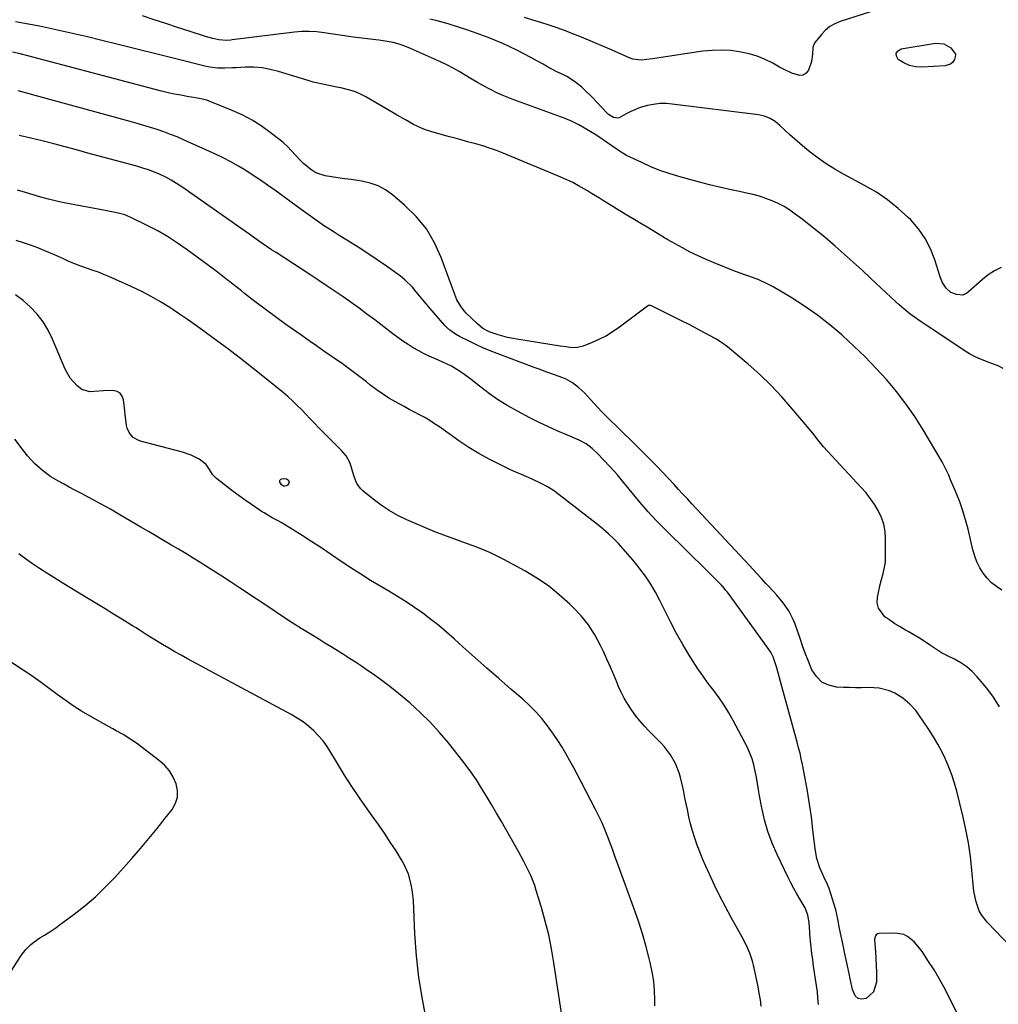
# Model space of a CAD drawing. Units: inches. Extents: x 1906047 to 1911380, y 469560 to 474936.
# Drawn here: x 1909489 to 1909937, y 470380 to 470831 of the extents above; entities that cross this region are included whole.
import ezdxf

# ---------------------------------------------------------------- set-up
doc = ezdxf.new("R2010")
doc.units = ezdxf.units.IN
doc.header["$MEASUREMENT"] = 0
doc.layers.add('7', color=7, linetype='Continuous')
doc.layers.add('8', color=7, linetype='Continuous')

msp = doc.modelspace()

# ---------------------------------------------------------------- linework, layer by layer
at = {"layer": '7', "color": 18}
for points in [[(1909895.75, 470840.13, 1936), (1909864.24, 470829.86, 1936), (1909861.8, 470828.82, 1936), (1909859.53, 470827.54, 1936), (1909857.51, 470825.88, 1936), (1909855.66, 470823.98, 1936), (1909852.7, 470820.38, 1936), (1909851.95, 470819.09, 1936), (1909851.67, 470818.01, 1936), (1909851.5, 470814.9, 1936), (1909851.01, 470811.49, 1936), (1909849.64, 470807.6, 1936), (1909848.57, 470806.25, 1936), (1909847.32, 470805.34, 1936), (1909845.79, 470805.11, 1936), (1909842.11, 470806.17, 1936), (1909838.32, 470808, 1936), (1909836.47, 470809, 1936), (1909833.32, 470810.79, 1936), (1909829.84, 470812.52, 1936), (1909826.28, 470814.01, 1936), (1909822.58, 470815.11, 1936), (1909818.13, 470816.06, 1936), (1909813.94, 470816.57, 1936), (1909809.75, 470816.81, 1936), (1909805.55, 470816.65, 1936), (1909801.35, 470816.22, 1936), (1909778.37, 470812.77, 1936), (1909775.77, 470812.44, 1936), (1909773.16, 470812.23, 1936), (1909769.35, 470812.68, 1936), (1909768.13, 470813.11, 1936), (1909758.73, 470817.18, 1936), (1909754.76, 470818.88, 1936), (1909750.78, 470820.56, 1936), (1909746.79, 470822.22, 1936), (1909742.8, 470823.85, 1936), (1909742.1, 470824.13, 1936), (1909738.43, 470825.56, 1936), (1909734.73, 470826.92, 1936), (1909731, 470828.18, 1936), (1909727.24, 470829.37, 1936), (1909723.46, 470830.51, 1936), (1909719.68, 470831.65, 1936)], [(1909938.86, 470670.94, 1932), (1909936.46, 470672.1, 1932), (1909934, 470673.13, 1932), (1909931.49, 470674.05, 1932), (1909931.17, 470674.16, 1932), (1909928.52, 470675.17, 1932), (1909925.94, 470676.31, 1932), (1909923.45, 470677.66, 1932), (1909921.04, 470679.14, 1932), (1909907.52, 470688.2, 1932), (1909906.2, 470689.08, 1932), (1909903.54, 470690.82, 1932), (1909900.89, 470692.56, 1932), (1909898.3, 470694.39, 1932), (1909896.16, 470696.01, 1932), (1909894.49, 470697.34, 1932), (1909891.25, 470700.1, 1932), (1909889.67, 470701.53, 1932), (1909878.28, 470712.23, 1932), (1909874.25, 470715.96, 1932), (1909870.19, 470719.66, 1932), (1909866.08, 470723.31, 1932), (1909861.95, 470726.93, 1932), (1909860.7, 470728.01, 1932), (1909857.14, 470731.03, 1932), (1909853.54, 470734.01, 1932), (1909849.89, 470736.92, 1932), (1909846.21, 470739.78, 1932), (1909843.68, 470741.71, 1932), (1909841.17, 470743.47, 1932), (1909838.58, 470745.09, 1932), (1909835.88, 470746.51, 1932), (1909833.09, 470747.78, 1932), (1909830.22, 470748.86, 1932), (1909827.31, 470749.83, 1932), (1909824.35, 470750.63, 1932), (1909821.36, 470751.32, 1932), (1909818.18, 470751.96, 1932), (1909813.58, 470752.93, 1932), (1909808.99, 470753.96, 1932), (1909804.43, 470755.08, 1932), (1909799.88, 470756.27, 1932), (1909790.3, 470758.87, 1932), (1909785.97, 470760.19, 1932), (1909781.69, 470761.66, 1932), (1909777.5, 470763.36, 1932), (1909773.37, 470765.23, 1932), (1909766.47, 470768.58, 1932), (1909764.03, 470770, 1932), (1909761.68, 470771.6, 1932), (1909753.25, 470777.33, 1932), (1909751.61, 470778.41, 1932), (1909748.26, 470780.47, 1932), (1909744.64, 470782.48, 1932), (1909741.49, 470784.02, 1932), (1909738.27, 470785.4, 1932), (1909735, 470786.68, 1932), (1909733.35, 470787.29, 1932), (1909716.46, 470793.34, 1932), (1909713.3, 470794.54, 1932), (1909710.18, 470795.83, 1932), (1909707.1, 470797.24, 1932), (1909704.07, 470798.74, 1932), (1909703.78, 470798.89, 1932), (1909700.94, 470800.41, 1932), (1909698.12, 470801.97, 1932), (1909695.35, 470803.61, 1932), (1909692.6, 470805.31, 1932), (1909689.84, 470806.97, 1932), (1909687.04, 470808.55, 1932), (1909684.17, 470810.01, 1932), (1909681.26, 470811.39, 1932), (1909667.59, 470817.51, 1932), (1909664.95, 470818.57, 1932), (1909662.26, 470819.49, 1932), (1909659.51, 470820.2, 1932), (1909654.94, 470821.04, 1932), (1909653, 470821.34, 1932), (1909649.1, 470821.84, 1932), (1909645.2, 470822.26, 1932), (1909641.3, 470822.74, 1932), (1909639.35, 470823.01, 1932), (1909628.06, 470824.67, 1932), (1909624.64, 470825.09, 1932), (1909621.2, 470825.34, 1932), (1909617.76, 470825.36, 1932), (1909614.34, 470825.07, 1932), (1909585.81, 470821.42, 1932), (1909585.3, 470821.36, 1932), (1909583.25, 470821.16, 1932), (1909579.85, 470821.5, 1932), (1909576.98, 470822.05, 1932), (1909574.17, 470822.84, 1932), (1909566.26, 470825.45, 1932), (1909560.91, 470827.2, 1932), (1909555.57, 470828.95, 1932), (1909550.21, 470830.69, 1932), (1909544.86, 470832.42, 1932)], [(1909937.88, 470717.2, 1934), (1909934.85, 470715.73, 1934), (1909932.03, 470713.89, 1934), (1909929.36, 470711.79, 1934), (1909923.01, 470706.12, 1934), (1909922.21, 470705.47, 1934), (1909920.41, 470704.59, 1934), (1909917.47, 470704.87, 1934), (1909914.8, 470705.83, 1934), (1909912.68, 470707.71, 1934), (1909910.95, 470710.45, 1934), (1909909.78, 470713.32, 1934), (1909907.48, 470720.78, 1934), (1909905.52, 470725.8, 1934), (1909903.11, 470730.55, 1934), (1909900.03, 470734.89, 1934), (1909896.5, 470738.97, 1934), (1909895.37, 470740.1, 1934), (1909890.76, 470744.3, 1934), (1909885.93, 470748.2, 1934), (1909880.78, 470751.66, 1934), (1909875.41, 470754.83, 1934), (1909865.66, 470760.01, 1934), (1909861.69, 470762.27, 1934), (1909857.82, 470764.67, 1934), (1909854.09, 470767.3, 1934), (1909850.46, 470770.07, 1934), (1909848.07, 470772.02, 1934), (1909845.73, 470773.96, 1934), (1909843.43, 470775.93, 1934), (1909841.18, 470777.97, 1934), (1909838.95, 470780.04, 1934), (1909836.57, 470782.32, 1934), (1909834.44, 470784.07, 1934), (1909832.09, 470785.51, 1934), (1909829.56, 470786.55, 1934), (1909826.88, 470787.13, 1934), (1909787.36, 470792.08, 1934), (1909784.48, 470792.28, 1934), (1909781.62, 470792.27, 1934), (1909778.77, 470791.94, 1934), (1909775.94, 470791.4, 1934), (1909772.58, 470790.46, 1934), (1909768.34, 470788.71, 1934), (1909766.3, 470787.62, 1934), (1909763.07, 470785.83, 1934), (1909762.28, 470785.65, 1934), (1909760.52, 470785.92, 1934), (1909758.1, 470787.35, 1934), (1909757.41, 470788, 1934), (1909750.5, 470795.35, 1934), (1909747.5, 470798.34, 1934), (1909745.91, 470799.75, 1934), (1909742.6, 470802.38, 1934), (1909739.04, 470804.63, 1934), (1909736.67, 470805.84, 1934), (1909734.52, 470806.9, 1934), (1909730.28, 470809.12, 1934), (1909728.19, 470810.29, 1934), (1909725.73, 470811.69, 1934), (1909722.59, 470813.43, 1934), (1909719.43, 470815.12, 1934), (1909716.22, 470816.72, 1934), (1909712.98, 470818.27, 1934), (1909709.71, 470819.74, 1934), (1909706.42, 470821.15, 1934), (1909703.09, 470822.49, 1934), (1909699.67, 470823.79, 1934), (1909696.29, 470825.01, 1934), (1909692.9, 470826.19, 1934), (1909689.5, 470827.31, 1934), (1909684.81, 470828.8, 1934), (1909682, 470829.6, 1934), (1909679.17, 470830.32, 1934), (1909676.32, 470830.92, 1934)], [(1909911.6, 470819.68, 1936), (1909914.9, 470817.82, 1936), (1909916.95, 470814.87, 1936), (1909916.92, 470813.66, 1936), (1909916.58, 470812.4, 1936), (1909915.75, 470811.29, 1936), (1909914.78, 470810.41, 1936), (1909912.23, 470809.58, 1936), (1909901.61, 470809, 1936), (1909898.69, 470809.17, 1936), (1909895.89, 470809.74, 1936), (1909893.29, 470810.92, 1936), (1909890.83, 470812.5, 1936), (1909890.06, 470814, 1936), (1909889.91, 470815.33, 1936), (1909890.7, 470816.41, 1936), (1909892.11, 470817.33, 1936), (1909907.81, 470819.92, 1936), (1909911.6, 470819.68, 1936)], [(1909937.08, 470515.98, 1928), (1909934.39, 470520.39, 1928), (1909931.29, 470524.59, 1928), (1909926.92, 470529.73, 1928), (1909924.63, 470532.11, 1928), (1909922.18, 470534.28, 1928), (1909919.47, 470536.13, 1928), (1909916.6, 470537.76, 1928), (1909913.71, 470539.17, 1928), (1909910.66, 470540.8, 1928), (1909909.18, 470541.7, 1928), (1909905.58, 470544.1, 1928), (1909903.05, 470545.77, 1928), (1909900.5, 470547.4, 1928), (1909897.91, 470548.96, 1928), (1909895.29, 470550.49, 1928), (1909894.12, 470551.15, 1928), (1909891.7, 470552.58, 1928), (1909889.3, 470554.07, 1928), (1909886.97, 470555.65, 1928), (1909884.67, 470557.27, 1928), (1909881.68, 470561.21, 1928), (1909881.22, 470563.57, 1928), (1909881.3, 470566.14, 1928), (1909882.43, 470571.46, 1928), (1909883.12, 470574.27, 1928), (1909883.96, 470577.05, 1928), (1909884.82, 470581.26, 1928), (1909884.9, 470582.7, 1928), (1909885.01, 470593.07, 1928), (1909884.79, 470596.37, 1928), (1909884.22, 470599.59, 1928), (1909883.16, 470602.68, 1928), (1909881.77, 470605.68, 1928), (1909880.01, 470608.55, 1928), (1909878.13, 470611.32, 1928), (1909876.06, 470613.96, 1928), (1909873.87, 470616.51, 1928), (1909856.63, 470635.15, 1928), (1909854.06, 470638.16, 1928), (1909851.63, 470641.3, 1928), (1909850.8, 470642.33, 1928), (1909849.96, 470643.36, 1928), (1909842.31, 470652.55, 1928), (1909837.56, 470657.95, 1928), (1909832.64, 470663.17, 1928), (1909827.44, 470668.13, 1928), (1909822.07, 470672.91, 1928), (1909812.61, 470680.87, 1928), (1909811.01, 470682.14, 1928), (1909807.58, 470684.37, 1928), (1909806.69, 470684.88, 1928), (1909802.47, 470687.17, 1928), (1909799.89, 470688.54, 1928), (1909797.31, 470689.9, 1928), (1909794.72, 470691.22, 1928), (1909792.12, 470692.54, 1928), (1909777.84, 470699.65, 1928), (1909777.36, 470699.81, 1928), (1909776.38, 470699.73, 1928), (1909776.15, 470699.62, 1928), (1909775.94, 470699.49, 1928), (1909763.23, 470689.89, 1928), (1909760.27, 470687.84, 1928), (1909757.22, 470685.95, 1928), (1909754.02, 470684.32, 1928), (1909750.73, 470682.86, 1928), (1909746.49, 470681.18, 1928), (1909743.96, 470680.52, 1928), (1909741.34, 470680.49, 1928), (1909738.68, 470680.82, 1928), (1909737.36, 470681.01, 1928), (1909736.03, 470681.21, 1928), (1909716.24, 470684.34, 1928), (1909711.9, 470685.18, 1928), (1909707.64, 470686.32, 1928), (1909703.47, 470687.73, 1928), (1909700.67, 470689.33, 1928), (1909698.19, 470691.37, 1928), (1909693.07, 470696.34, 1928), (1909692.21, 470697.25, 1928), (1909690.64, 470699.2, 1928), (1909688.74, 470702.45, 1928), (1909687.76, 470704.77, 1928), (1909681.59, 470721.76, 1928), (1909678.5, 470728.55, 1928), (1909674.77, 470734.9, 1928), (1909670.1, 470740.59, 1928), (1909664.79, 470745.83, 1928), (1909659.32, 470750.45, 1928), (1909656.11, 470752.72, 1928), (1909652.72, 470754.6, 1928), (1909649.07, 470755.87, 1928), (1909645.24, 470756.76, 1928), (1909643.28, 470757.04, 1928), (1909640.29, 470757.46, 1928), (1909637.3, 470757.89, 1928), (1909634.31, 470758.32, 1928), (1909631.33, 470758.76, 1928), (1909628.4, 470759.19, 1928), (1909624.14, 470760.63, 1928), (1909621.85, 470762.12, 1928), (1909618.52, 470764.8, 1928), (1909617, 470766.3, 1928), (1909614.85, 470768.7, 1928), (1909613.05, 470770.69, 1928), (1909611.18, 470772.6, 1928), (1909609.19, 470774.39, 1928), (1909607.13, 470776.11, 1928), (1909603.34, 470779.07, 1928), (1909599.23, 470782.02, 1928), (1909594.97, 470784.73, 1928), (1909590.5, 470787.08, 1928), (1909585.89, 470789.18, 1928), (1909575.39, 470793.44, 1928), (1909574.27, 470793.85, 1928), (1909570.79, 470794.69, 1928), (1909567.23, 470795.24, 1928), (1909566.05, 470795.44, 1928), (1909562.45, 470796.07, 1928), (1909559.48, 470796.63, 1928), (1909556.52, 470797.24, 1928), (1909553.58, 470797.92, 1928), (1909550.65, 470798.66, 1928), (1909492.31, 470814.22, 1928), (1909488.86, 470815.07, 1928), (1909485.38, 470815.82, 1928)], [(1909942.51, 470405.92, 1926), (1909931.48, 470417.33, 1926), (1909928.86, 470420.7, 1926), (1909927.87, 470422.59, 1926), (1909926.41, 470426.64, 1926), (1909925.5, 470430.86, 1926), (1909925.23, 470433.01, 1926), (1909924.5, 470441.23, 1926), (1909923.81, 470447.48, 1926), (1909922.92, 470453.7, 1926), (1909921.74, 470459.87, 1926), (1909920.38, 470466.01, 1926), (1909917.6, 470477.3, 1926), (1909916.57, 470481.06, 1926), (1909915.39, 470484.78, 1926), (1909914.01, 470488.42, 1926), (1909912.49, 470492.02, 1926), (1909910.79, 470495.53, 1926), (1909908.96, 470498.97, 1926), (1909906.96, 470502.32, 1926), (1909904.85, 470505.6, 1926), (1909900.25, 470512.37, 1926), (1909898.98, 470514.09, 1926), (1909896.14, 470517.26, 1926), (1909892.88, 470520.01, 1926), (1909889.25, 470522.18, 1926), (1909886.73, 470523.26, 1926), (1909882.06, 470524.53, 1926), (1909877.24, 470524.85, 1926), (1909873.96, 470524.77, 1926), (1909871.23, 470524.75, 1926), (1909868.5, 470524.8, 1926), (1909865.77, 470524.89, 1926), (1909862.57, 470525.03, 1926), (1909858.95, 470525.86, 1926), (1909855.78, 470527.34, 1926), (1909853.3, 470529.81, 1926), (1909851.28, 470532.94, 1926), (1909849.55, 470537.18, 1926), (1909848.25, 470540.52, 1926), (1909847.02, 470543.88, 1926), (1909845.83, 470547.25, 1926), (1909843.57, 470553.84, 1926), (1909842.75, 470555.94, 1926), (1909840.7, 470559.93, 1926), (1909838.13, 470563.64, 1926), (1909835.25, 470567.12, 1926), (1909833.72, 470568.79, 1926), (1909831.22, 470571.4, 1926), (1909830.13, 470572.54, 1926), (1909827.98, 470574.85, 1926), (1909825.84, 470577.17, 1926), (1909822.64, 470580.65, 1926), (1909796.32, 470609, 1926), (1909794.28, 470611.19, 1926), (1909792.25, 470613.38, 1926), (1909790.21, 470615.56, 1926), (1909788.17, 470617.75, 1926), (1909785.42, 470620.7, 1926), (1909782.77, 470623.55, 1926), (1909780.12, 470626.39, 1926), (1909778.77, 470627.8, 1926), (1909776.03, 470630.57, 1926), (1909774.39, 470632.19, 1926), (1909771.44, 470635.09, 1926), (1909769.96, 470636.54, 1926), (1909757.06, 470649.19, 1926), (1909755.13, 470651.12, 1926), (1909753.24, 470653.08, 1926), (1909751.39, 470655.07, 1926), (1909748.37, 470658.46, 1926), (1909747.13, 470659.79, 1926), (1909744.49, 470662.27, 1926), (1909741.62, 470664.46, 1926), (1909738.47, 470666.18, 1926), (1909736.79, 470666.86, 1926), (1909732.19, 470668.48, 1926), (1909729.52, 470669.44, 1926), (1909726.85, 470670.42, 1926), (1909724.19, 470671.4, 1926), (1909707.19, 470677.79, 1926), (1909703.92, 470679.07, 1926), (1909700.68, 470680.43, 1926), (1909697.5, 470681.9, 1926), (1909694.34, 470683.43, 1926), (1909689.93, 470685.66, 1926), (1909688.11, 470686.68, 1926), (1909685.56, 470688.48, 1926), (1909684.02, 470689.88, 1926), (1909683.31, 470690.65, 1926), (1909676.4, 470698.53, 1926), (1909674.77, 470700.43, 1926), (1909673.16, 470702.35, 1926), (1909671.58, 470704.3, 1926), (1909670.03, 470706.27, 1926), (1909668.42, 470708.18, 1926), (1909664.85, 470711.62, 1926), (1909662.89, 470713.17, 1926), (1909656.46, 470717.79, 1926), (1909652.21, 470720.77, 1926), (1909647.93, 470723.69, 1926), (1909643.57, 470726.51, 1926), (1909639.18, 470729.26, 1926), (1909634.81, 470731.94, 1926), (1909632.58, 470733.33, 1926), (1909630.37, 470734.75, 1926), (1909628.17, 470736.2, 1926), (1909626, 470737.67, 1926), (1909623.84, 470739.18, 1926), (1909621.69, 470740.69, 1926), (1909619.56, 470742.22, 1926), (1909617.43, 470743.77, 1926), (1909605.36, 470752.61, 1926), (1909602.12, 470754.93, 1926), (1909598.85, 470757.21, 1926), (1909595.53, 470759.41, 1926), (1909592.19, 470761.57, 1926), (1909588.78, 470763.62, 1926), (1909585.32, 470765.57, 1926), (1909581.78, 470767.38, 1926), (1909578.19, 470769.1, 1926), (1909563.61, 470775.71, 1926), (1909560.65, 470776.99, 1926), (1909557.67, 470778.2, 1926), (1909554.65, 470779.32, 1926), (1909551.6, 470780.37, 1926), (1909548.53, 470781.35, 1926), (1909545.45, 470782.3, 1926), (1909542.36, 470783.2, 1926), (1909539.25, 470784.08, 1926), (1909487.97, 470798.12, 1926)], [(1909922.92, 470364.96, 1924), (1909913.94, 470383.34, 1924), (1909911.82, 470387.47, 1924), (1909909.59, 470391.54, 1924), (1909907.2, 470395.52, 1924), (1909904.7, 470399.43, 1924), (1909901.74, 470403.88, 1924), (1909900.58, 470405.48, 1924), (1909898.02, 470408.43, 1924), (1909895.05, 470410.88, 1924), (1909893.4, 470411.71, 1924), (1909889.72, 470412.32, 1924), (1909881.93, 470412.12, 1924), (1909881.45, 470412.02, 1924), (1909880.68, 470411.53, 1924), (1909880.39, 470411.14, 1924), (1909880, 470409.64, 1924), (1909879.99, 470409.12, 1924), (1909880.36, 470403.88, 1924), (1909880.56, 470400.72, 1924), (1909880.7, 470397.57, 1924), (1909880.79, 470394.41, 1924), (1909880.83, 470389.85, 1924), (1909879.53, 470385.4, 1924), (1909876.05, 470382.36, 1924), (1909874.07, 470382.1, 1924), (1909872.38, 470382.41, 1924), (1909871.12, 470383.57, 1924), (1909869.86, 470386.59, 1924), (1909868.81, 470391.47, 1924), (1909868.29, 470393.91, 1924), (1909867.27, 470398.8, 1924), (1909866.25, 470403.69, 1924), (1909865.73, 470406.13, 1924), (1909863.95, 470414.48, 1924), (1909863.2, 470418.79, 1924), (1909862.25, 470423.04, 1924), (1909859.11, 470432.83, 1924), (1909858.43, 470434.66, 1924), (1909856.69, 470438.15, 1924), (1909854.91, 470442.28, 1924), (1909853.49, 470446.51, 1924), (1909852.69, 470450.89, 1924), (1909851.73, 470459.73, 1924), (1909851.02, 470465.61, 1924), (1909850.21, 470471.46, 1924), (1909849.25, 470477.3, 1924), (1909848.19, 470483.12, 1924), (1909846.94, 470489.56, 1924), (1909846.41, 470492.14, 1924), (1909845.83, 470494.71, 1924), (1909845.2, 470497.27, 1924), (1909844.52, 470499.82, 1924), (1909842.37, 470507.55, 1924), (1909841.15, 470511.99, 1924), (1909839.93, 470516.44, 1924), (1909838.72, 470520.89, 1924), (1909837.53, 470525.34, 1924), (1909835.87, 470531.57, 1924), (1909835.11, 470534.24, 1924), (1909833.57, 470538.82, 1924), (1909832.6, 470540.76, 1924), (1909830.99, 470543.18, 1924), (1909812.56, 470568.48, 1924), (1909811.94, 470569.31, 1924), (1909810.61, 470570.91, 1924), (1909810.25, 470571.29, 1924), (1909809.89, 470571.66, 1924), (1909805.27, 470576.29, 1924), (1909802.58, 470578.97, 1924), (1909799.9, 470581.64, 1924), (1909797.2, 470584.31, 1924), (1909794.51, 470586.98, 1924), (1909784.16, 470597.17, 1924), (1909780.2, 470601.21, 1924), (1909776.34, 470605.33, 1924), (1909772.62, 470609.59, 1924), (1909769, 470613.93, 1924), (1909762.77, 470621.68, 1924), (1909762.33, 470622.21, 1924), (1909759.1, 470625.81, 1924), (1909755.7, 470629.34, 1924), (1909753.22, 470631.85, 1924), (1909750.66, 470634.29, 1924), (1909747.89, 470636.43, 1924), (1909744.8, 470638.06, 1924), (1909739.33, 470640.36, 1924), (1909734.99, 470642.25, 1924), (1909730.68, 470644.2, 1924), (1909726.42, 470646.26, 1924), (1909722.19, 470648.39, 1924), (1909716.43, 470651.37, 1924), (1909712.05, 470653.81, 1924), (1909707.79, 470656.42, 1924), (1909703.69, 470659.3, 1924), (1909699.71, 470662.35, 1924), (1909695.31, 470665.95, 1924), (1909691.83, 470668.57, 1924), (1909690.01, 470669.78, 1924), (1909686.26, 470671.99, 1924), (1909682.35, 470673.92, 1924), (1909678.94, 470675.34, 1924), (1909676.33, 470676.46, 1924), (1909673.77, 470677.67, 1924), (1909671.27, 470679.01, 1924), (1909668.81, 470680.44, 1924), (1909666.41, 470681.96, 1924), (1909664.04, 470683.53, 1924), (1909661.72, 470685.18, 1924), (1909659.44, 470686.87, 1924), (1909651.14, 470693.2, 1924), (1909647.57, 470695.88, 1924), (1909643.98, 470698.53, 1924), (1909640.35, 470701.13, 1924), (1909636.7, 470703.7, 1924), (1909633.02, 470706.22, 1924), (1909629.33, 470708.73, 1924), (1909625.61, 470711.2, 1924), (1909621.88, 470713.66, 1924), (1909605.95, 470724.04, 1924), (1909603.92, 470725.37, 1924), (1909599.9, 470728.09, 1924), (1909597.9, 470729.46, 1924), (1909593.92, 470732.25, 1924), (1909589.95, 470735.04, 1924), (1909562.85, 470754.12, 1924), (1909560.47, 470755.69, 1924), (1909558.03, 470757.17, 1924), (1909555.51, 470758.51, 1924), (1909552.94, 470759.75, 1924), (1909550.3, 470760.85, 1924), (1909547.63, 470761.87, 1924), (1909544.92, 470762.77, 1924), (1909542.18, 470763.58, 1924), (1909519.83, 470769.63, 1924), (1909514.61, 470771.03, 1924), (1909509.39, 470772.43, 1924), (1909504.17, 470773.8, 1924), (1909498.94, 470775.17, 1924), (1909498.91, 470775.17, 1924), (1909493.68, 470776.47, 1924), (1909488.44, 470777.7, 1924)], [(1909854.25, 470379.61, 1922), (1909854.05, 470382.56, 1922), (1909853.78, 470385.49, 1922), (1909853.41, 470388.42, 1922), (1909852.96, 470391.33, 1922), (1909852.48, 470394.25, 1922), (1909852.04, 470397.17, 1922), (1909851.66, 470400.09, 1922), (1909851.31, 470403.03, 1922), (1909850.38, 470411.61, 1922), (1909850.27, 470412.74, 1922), (1909850.03, 470417.26, 1922), (1909849.45, 470420.59, 1922), (1909848.16, 470423.89, 1922), (1909845.84, 470427.82, 1922), (1909844.4, 470430.29, 1922), (1909843, 470432.79, 1922), (1909841.67, 470435.33, 1922), (1909840.39, 470437.89, 1922), (1909835.32, 470448.4, 1922), (1909833.08, 470453.57, 1922), (1909831.13, 470458.84, 1922), (1909829.6, 470464.24, 1922), (1909828.36, 470469.73, 1922), (1909827.35, 470475.18, 1922), (1909826.84, 470478.02, 1922), (1909826.33, 470480.87, 1922), (1909825.84, 470483.72, 1922), (1909825.35, 470486.58, 1922), (1909824.75, 470489.39, 1922), (1909823.97, 470492.14, 1922), (1909822.93, 470494.81, 1922), (1909821.73, 470497.42, 1922), (1909815.3, 470509.73, 1922), (1909813.3, 470513.31, 1922), (1909811.17, 470516.79, 1922), (1909808.83, 470520.15, 1922), (1909806.36, 470523.42, 1922), (1909803.85, 470526.67, 1922), (1909801.43, 470529.97, 1922), (1909799.12, 470533.36, 1922), (1909796.89, 470536.8, 1922), (1909795.15, 470539.61, 1922), (1909792.19, 470544.54, 1922), (1909789.33, 470549.54, 1922), (1909786.63, 470554.61, 1922), (1909784.04, 470559.75, 1922), (1909781.66, 470564.64, 1922), (1909779.65, 470568.47, 1922), (1909777.48, 470572.19, 1922), (1909775.07, 470575.78, 1922), (1909772.51, 470579.26, 1922), (1909771.14, 470581, 1922), (1909769.11, 470583.51, 1922), (1909767.04, 470585.98, 1922), (1909764.9, 470588.4, 1922), (1909762.71, 470590.77, 1922), (1909760.44, 470593.07, 1922), (1909758.11, 470595.29, 1922), (1909755.67, 470597.4, 1922), (1909753.17, 470599.43, 1922), (1909735.57, 470613.11, 1922), (1909732.91, 470615.02, 1922), (1909730.16, 470616.78, 1922), (1909727.28, 470618.33, 1922), (1909723.24, 470620.19, 1922), (1909720.75, 470621.26, 1922), (1909718.28, 470622.35, 1922), (1909715.81, 470623.46, 1922), (1909713.35, 470624.6, 1922), (1909708.39, 470626.92, 1922), (1909703.53, 470629.35, 1922), (1909698.77, 470631.96, 1922), (1909694.16, 470634.82, 1922), (1909689.65, 470637.85, 1922), (1909680.78, 470644.17, 1922), (1909678.57, 470645.68, 1922), (1909676.32, 470647.12, 1922), (1909674.02, 470648.46, 1922), (1909671.67, 470649.74, 1922), (1909669.31, 470650.99, 1922), (1909666.94, 470652.24, 1922), (1909664.59, 470653.51, 1922), (1909660.7, 470655.64, 1922), (1909657.64, 470657.42, 1922), (1909654.64, 470659.31, 1922), (1909651.74, 470661.35, 1922), (1909648.92, 470663.5, 1922), (1909647.33, 470664.77, 1922), (1909643.73, 470667.58, 1922), (1909640.09, 470670.34, 1922), (1909636.39, 470673.02, 1922), (1909632.65, 470675.65, 1922), (1909631.24, 470676.62, 1922), (1909627.86, 470678.96, 1922), (1909624.49, 470681.3, 1922), (1909621.12, 470683.65, 1922), (1909617.75, 470686.01, 1922), (1909610.48, 470691.12, 1922), (1909605.68, 470694.58, 1922), (1909600.92, 470698.09, 1922), (1909596.23, 470701.69, 1922), (1909591.58, 470705.36, 1922), (1909590.08, 470706.57, 1922), (1909586.2, 470709.65, 1922), (1909582.29, 470712.69, 1922), (1909578.35, 470715.69, 1922), (1909574.38, 470718.65, 1922), (1909565.35, 470725.28, 1922), (1909560.85, 470728.41, 1922), (1909556.24, 470731.37, 1922), (1909551.49, 470734.09, 1922), (1909546.63, 470736.64, 1922), (1909539.51, 470740.14, 1922), (1909536.7, 470741.31, 1922), (1909533.77, 470742.13, 1922), (1909530.78, 470742.76, 1922), (1909529.28, 470743.06, 1922), (1909527.78, 470743.35, 1922), (1909509.04, 470746.9, 1922), (1909505.43, 470747.64, 1922), (1909501.83, 470748.47, 1922), (1909498.27, 470749.41, 1922), (1909494.73, 470750.44, 1922), (1909491.2, 470751.53, 1922), (1909487.68, 470752.64, 1922)], [(1909779.42, 470378.98, 1918), (1909779.4, 470381.78, 1918), (1909779.23, 470386.11, 1918), (1909778.84, 470390.41, 1918), (1909778.15, 470394.68, 1918), (1909777.26, 470398.92, 1918), (1909776.67, 470401.29, 1918), (1909775.24, 470406.67, 1918), (1909773.7, 470412.02, 1918), (1909772, 470417.31, 1918), (1909770.18, 470422.58, 1918), (1909762.41, 470444, 1918), (1909761.26, 470447.17, 1918), (1909760.1, 470450.35, 1918), (1909758.93, 470453.52, 1918), (1909757.76, 470456.69, 1918), (1909756.52, 470459.83, 1918), (1909755.21, 470462.94, 1918), (1909753.78, 470465.99, 1918), (1909752.28, 470469.01, 1918), (1909745.68, 470481.62, 1918), (1909743.98, 470484.83, 1918), (1909742.27, 470488.02, 1918), (1909740.52, 470491.2, 1918), (1909738.76, 470494.36, 1918), (1909736.92, 470497.48, 1918), (1909735, 470500.55, 1918), (1909732.97, 470503.54, 1918), (1909730.21, 470507.36, 1918), (1909727.62, 470510.61, 1918), (1909724.89, 470513.73, 1918), (1909721.97, 470516.66, 1918), (1909718.9, 470519.47, 1918), (1909713.47, 470524.12, 1918), (1909707.92, 470528.92, 1918), (1909702.41, 470533.74, 1918), (1909696.94, 470538.61, 1918), (1909691.49, 470543.52, 1918), (1909687.51, 470547.14, 1918), (1909684.03, 470550.2, 1918), (1909680.49, 470553.18, 1918), (1909676.86, 470556.05, 1918), (1909673.16, 470558.84, 1918), (1909669.37, 470561.51, 1918), (1909665.54, 470564.1, 1918), (1909661.62, 470566.56, 1918), (1909657.65, 470568.94, 1918), (1909653.89, 470571.11, 1918), (1909649.28, 470573.86, 1918), (1909644.71, 470576.68, 1918), (1909640.22, 470579.61, 1918), (1909635.77, 470582.61, 1918), (1909631.34, 470585.65, 1918), (1909626.89, 470588.64, 1918), (1909622.39, 470591.57, 1918), (1909617.87, 470594.46, 1918), (1909609.04, 470600.02, 1918), (1909608.38, 470600.42, 1918), (1909607.01, 470601.18, 1918), (1909604.22, 470602.6, 1918), (1909600.46, 470604.84, 1918), (1909599.38, 470605.53, 1918), (1909598.3, 470606.24, 1918), (1909594.73, 470608.65, 1918), (1909591.9, 470610.6, 1918), (1909589.1, 470612.59, 1918), (1909586.34, 470614.65, 1918), (1909583.61, 470616.74, 1918), (1909578.69, 470620.59, 1918), (1909576.82, 470622.47, 1918), (1909575.44, 470624.73, 1918), (1909574.03, 470626.94, 1918), (1909570.79, 470629.4, 1918), (1909567.12, 470631.3, 1918), (1909563.21, 470632.64, 1918), (1909543.99, 470637.62, 1918), (1909542.78, 470638.06, 1918), (1909540.62, 470639.36, 1918), (1909538.9, 470641.27, 1918), (1909537.83, 470643.56, 1918), (1909537.54, 470644.81, 1918), (1909537.03, 470648.66, 1918), (1909536.53, 470652.97, 1918), (1909536.18, 470656.58, 1918), (1909535.57, 470658.31, 1918), (1909534.62, 470659.67, 1918), (1909533.17, 470660.47, 1918), (1909531.23, 470660.89, 1918), (1909527, 470660.7, 1918), (1909524.89, 470660.51, 1918), (1909520.77, 470660.27, 1918), (1909517.09, 470661.41, 1918), (1909514.95, 470662.97, 1918), (1909511.76, 470666.54, 1918), (1909509.41, 470670.72, 1918), (1909503.57, 470684.45, 1918), (1909501.58, 470688.45, 1918), (1909499.3, 470692.26, 1918), (1909496.59, 470695.77, 1918), (1909493.59, 470699.08, 1918), (1909490.22, 470702.03, 1918), (1909486.67, 470704.68, 1918)], [(1909736.84, 470374.81, 1916), (1909733.18, 470398.78, 1916), (1909732.06, 470405.18, 1916), (1909730.77, 470411.54, 1916), (1909729.21, 470417.84, 1916), (1909727.47, 470424.1, 1916), (1909725.11, 470431.94, 1916), (1909724.36, 470434.23, 1916), (1909722.61, 470438.71, 1916), (1909720.53, 470443.06, 1916), (1909719.42, 470445.2, 1916), (1909717.1, 470449.44, 1916), (1909709.1, 470463.5, 1916), (1909706.88, 470467.35, 1916), (1909704.64, 470471.19, 1916), (1909702.36, 470475.01, 1916), (1909700.05, 470478.81, 1916), (1909697.66, 470482.55, 1916), (1909695.18, 470486.23, 1916), (1909692.55, 470489.81, 1916), (1909689.83, 470493.32, 1916), (1909684.91, 470499.45, 1916), (1909680.8, 470504.28, 1916), (1909676.52, 470508.95, 1916), (1909671.99, 470513.38, 1916), (1909667.3, 470517.65, 1916), (1909664.68, 470519.9, 1916), (1909661.12, 470522.86, 1916), (1909657.5, 470525.75, 1916), (1909653.8, 470528.51, 1916), (1909650.03, 470531.2, 1916), (1909647.85, 470532.71, 1916), (1909645.12, 470534.57, 1916), (1909642.37, 470536.4, 1916), (1909639.59, 470538.2, 1916), (1909636.8, 470539.97, 1916), (1909633.99, 470541.72, 1916), (1909631.18, 470543.46, 1916), (1909628.36, 470545.2, 1916), (1909625.55, 470546.93, 1916), (1909622.04, 470549.08, 1916), (1909617.48, 470551.91, 1916), (1909612.95, 470554.78, 1916), (1909608.45, 470557.69, 1916), (1909603.97, 470560.65, 1916), (1909589.2, 470570.51, 1916), (1909585.16, 470573.18, 1916), (1909581.11, 470575.83, 1916), (1909577.03, 470578.45, 1916), (1909572.94, 470581.05, 1916), (1909571.49, 470581.96, 1916), (1909568.1, 470584.07, 1916), (1909564.71, 470586.15, 1916), (1909561.29, 470588.19, 1916), (1909557.86, 470590.21, 1916), (1909554.42, 470592.22, 1916), (1909550.99, 470594.24, 1916), (1909547.55, 470596.26, 1916), (1909544.13, 470598.29, 1916), (1909534.52, 470603.99, 1916), (1909530.25, 470606.49, 1916), (1909525.92, 470608.88, 1916), (1909516.57, 470613.8, 1916), (1909513.92, 470615.21, 1916), (1909511.27, 470616.64, 1916), (1909508.64, 470618.09, 1916), (1909506.02, 470619.56, 1916), (1909502.94, 470621.39, 1916), (1909499.01, 470624.2, 1916), (1909495.4, 470627.42, 1916), (1909492.16, 470630.99, 1916), (1909490.67, 470632.9, 1916), (1909486.46, 470638.64, 1916)], [(1909674.86, 470372.14, 1914), (1909672.95, 470382.03, 1914), (1909671.38, 470391.97, 1914), (1909670.3, 470401.98, 1914), (1909669.56, 470412.02, 1914), (1909668.83, 470427.25, 1914), (1909668.34, 470432.15, 1914), (1909667.88, 470434.57, 1914), (1909666.59, 470439.32, 1914), (1909664.64, 470443.8, 1914), (1909663.43, 470445.94, 1914), (1909660.88, 470449.98, 1914), (1909658.25, 470454.07, 1914), (1909655.57, 470458.12, 1914), (1909652.81, 470462.12, 1914), (1909650, 470466.09, 1914), (1909647.7, 470469.29, 1914), (1909644.15, 470474.35, 1914), (1909640.69, 470479.48, 1914), (1909637.37, 470484.69, 1914), (1909634.15, 470489.97, 1914), (1909631.09, 470495.12, 1914), (1909629.36, 470497.79, 1914), (1909627.49, 470500.35, 1914), (1909625.42, 470502.74, 1914), (1909623.21, 470505.03, 1914), (1909620.82, 470507.13, 1914), (1909618.33, 470509.1, 1914), (1909615.69, 470510.86, 1914), (1909612.95, 470512.48, 1914), (1909565.46, 470538.04, 1914), (1909562.57, 470539.63, 1914), (1909559.69, 470541.24, 1914), (1909556.84, 470542.9, 1914), (1909554, 470544.58, 1914), (1909549.72, 470547.17, 1914), (1909547, 470548.86, 1914), (1909544.29, 470550.58, 1914), (1909541.58, 470552.29, 1914), (1909540.21, 470553.13, 1914), (1909535.34, 470556.14, 1914), (1909531.53, 470558.47, 1914), (1909527.73, 470560.81, 1914), (1909523.92, 470563.14, 1914), (1909520.11, 470565.47, 1914), (1909510.87, 470571.1, 1914), (1909507.56, 470573.14, 1914), (1909504.26, 470575.19, 1914), (1909500.97, 470577.26, 1914), (1909497.69, 470579.36, 1914), (1909494.46, 470581.52, 1914), (1909491.3, 470583.76, 1914), (1909488.22, 470586.12, 1914)], [(1909479.85, 470387.22, 1912), (1909489.36, 470402.15, 1912), (1909491.37, 470404.84, 1912), (1909493.76, 470407.21, 1912), (1909495.08, 470408.27, 1912), (1909497.83, 470410.21, 1912), (1909499.9, 470411.46, 1912), (1909503.4, 470413.61, 1912), (1909505.09, 470414.76, 1912), (1909506.76, 470415.96, 1912), (1909513.57, 470421.02, 1912), (1909518.5, 470424.92, 1912), (1909523.26, 470429, 1912), (1909527.76, 470433.36, 1912), (1909532.1, 470437.9, 1912), (1909539.91, 470446.59, 1912), (1909543.86, 470451.08, 1912), (1909547.73, 470455.63, 1912), (1909551.51, 470460.26, 1912), (1909555.22, 470464.95, 1912), (1909558.39, 470469.04, 1912), (1909559.91, 470471.81, 1912), (1909560.83, 470474.68, 1912), (1909560.85, 470477.69, 1912), (1909560.27, 470480.8, 1912), (1909558.89, 470483.82, 1912), (1909557.2, 470486.61, 1912), (1909555.06, 470489.06, 1912), (1909552.6, 470491.3, 1912), (1909542.04, 470499.32, 1912), (1909539.09, 470501.4, 1912), (1909535.99, 470503.28, 1912), (1909532.82, 470505.05, 1912), (1909531.24, 470505.93, 1912), (1909529.65, 470506.82, 1912), (1909520.86, 470511.74, 1912), (1909516.96, 470514.04, 1912), (1909513.13, 470516.45, 1912), (1909509.41, 470519.02, 1912), (1909505.77, 470521.7, 1912), (1909502.15, 470524.43, 1912), (1909498.49, 470527.1, 1912), (1909494.79, 470529.71, 1912), (1909491.04, 470532.26, 1912), (1909489.03, 470533.6, 1912), (1909484.21, 470536.71, 1912)]]:
    msp.add_polyline3d(points, dxfattribs=at)
at = {"layer": '8', "color": 18}
for points in [[(1909938.26, 470569.43, 1930), (1909935.81, 470571.04, 1930), (1909933.54, 470572.84, 1930), (1909931.53, 470574.94, 1930), (1909929.7, 470577.23, 1930), (1909928.16, 470579.73, 1930), (1909926.82, 470582.33, 1930), (1909925.78, 470585.07, 1930), (1909924.95, 470587.89, 1930), (1909922.73, 470597.36, 1930), (1909921.62, 470601.6, 1930), (1909920.37, 470605.8, 1930), (1909918.92, 470609.93, 1930), (1909917.32, 470614.01, 1930), (1909914.79, 470620.01, 1930), (1909913.9, 470622.1, 1930), (1909912.48, 470625.21, 1930), (1909910.87, 470628.21, 1930), (1909902.13, 470642.9, 1930), (1909898.32, 470648.91, 1930), (1909894.28, 470654.77, 1930), (1909889.93, 470660.39, 1930), (1909885.35, 470665.84, 1930), (1909880.53, 470671.1, 1930), (1909875.59, 470676.24, 1930), (1909870.48, 470681.21, 1930), (1909865.26, 470686.06, 1930), (1909864.93, 470686.35, 1930), (1909859.43, 470691.02, 1930), (1909853.76, 470695.45, 1930), (1909847.83, 470699.54, 1930), (1909841.74, 470703.4, 1930), (1909833.52, 470708.28, 1930), (1909831.38, 470709.47, 1930), (1909826.95, 470711.51, 1930), (1909822.34, 470713.17, 1930), (1909820.04, 470714, 1930), (1909815.46, 470715.75, 1930), (1909806.56, 470719.28, 1930), (1909802.84, 470720.84, 1930), (1909799.17, 470722.48, 1930), (1909795.56, 470724.27, 1930), (1909792, 470726.15, 1930), (1909785.34, 470729.82, 1930), (1909784.55, 470730.28, 1930), (1909783.96, 470730.64, 1930), (1909783.77, 470730.76, 1930), (1909778.58, 470733.96, 1930), (1909775.79, 470735.67, 1930), (1909773, 470737.38, 1930), (1909770.19, 470739.07, 1930), (1909767.38, 470740.75, 1930), (1909763.05, 470743.33, 1930), (1909759.41, 470745.54, 1930), (1909755.8, 470747.8, 1930), (1909754, 470748.93, 1930), (1909750.38, 470751.17, 1930), (1909748.56, 470752.27, 1930), (1909744.43, 470754.68, 1930), (1909741.78, 470756.09, 1930), (1909739.07, 470757.38, 1930), (1909736.31, 470758.6, 1930), (1909709.89, 470769.61, 1930), (1909706.83, 470770.81, 1930), (1909703.75, 470771.93, 1930), (1909700.62, 470772.92, 1930), (1909697.46, 470773.82, 1930), (1909694.28, 470774.67, 1930), (1909691.1, 470775.52, 1930), (1909687.93, 470776.4, 1930), (1909684.76, 470777.28, 1930), (1909676.84, 470779.49, 1930), (1909674.8, 470780.15, 1930), (1909672.79, 470780.9, 1930), (1909668.93, 470782.77, 1930), (1909665.17, 470784.89, 1930), (1909661.43, 470787.04, 1930), (1909647.03, 470795.39, 1930), (1909644.68, 470796.6, 1930), (1909642.27, 470797.66, 1930), (1909639.78, 470798.48, 1930), (1909635.64, 470799.47, 1930), (1909633.83, 470799.84, 1930), (1909630.19, 470800.56, 1930), (1909626.55, 470801.28, 1930), (1909622.95, 470802.16, 1930), (1909621.17, 470802.68, 1930), (1909607.04, 470807.02, 1930), (1909603.34, 470807.95, 1930), (1909599.6, 470808.62, 1930), (1909595.82, 470808.89, 1930), (1909592, 470808.91, 1930), (1909587.78, 470808.7, 1930), (1909586.05, 470808.62, 1930), (1909582.58, 470808.51, 1930), (1909579.12, 470808.51, 1930), (1909575.71, 470808.91, 1930), (1909574.02, 470809.26, 1930), (1909560.14, 470812.75, 1930), (1909551.52, 470814.91, 1930), (1909542.9, 470817.06, 1930), (1909534.28, 470819.2, 1930), (1909525.65, 470821.34, 1930), (1909519.66, 470822.82, 1930), (1909508.72, 470825.35, 1930), (1909497.74, 470827.67, 1930), (1909486.7, 470829.66, 1930)], [(1909828.1, 470378.85, 1920), (1909827.68, 470381.83, 1920), (1909827.2, 470384.8, 1920), (1909826.65, 470387.75, 1920), (1909826.04, 470390.69, 1920), (1909824.5, 470397.65, 1920), (1909824.03, 470399.51, 1920), (1909822.82, 470403.15, 1920), (1909821.28, 470406.68, 1920), (1909819.56, 470410.12, 1920), (1909818.64, 470411.81, 1920), (1909814.34, 470419.55, 1920), (1909811.7, 470424.43, 1920), (1909809.15, 470429.35, 1920), (1909806.71, 470434.34, 1920), (1909804.36, 470439.36, 1920), (1909802.57, 470443.31, 1920), (1909801.22, 470446.42, 1920), (1909799.94, 470449.54, 1920), (1909798.77, 470452.71, 1920), (1909797.67, 470455.91, 1920), (1909796.68, 470459.14, 1920), (1909795.76, 470462.39, 1920), (1909794.97, 470465.67, 1920), (1909794.25, 470468.98, 1920), (1909793.73, 470471.6, 1920), (1909793.17, 470474.36, 1920), (1909792.59, 470477.11, 1920), (1909791.99, 470479.86, 1920), (1909791.14, 470483.6, 1920), (1909790.52, 470485.8, 1920), (1909788.84, 470490.04, 1920), (1909786.54, 470494, 1920), (1909783.77, 470497.63, 1920), (1909782.22, 470499.32, 1920), (1909776.73, 470504.9, 1920), (1909774.58, 470507.21, 1920), (1909772.5, 470509.58, 1920), (1909770.55, 470512.06, 1920), (1909768.68, 470514.6, 1920), (1909766.96, 470517.24, 1920), (1909765.36, 470519.95, 1920), (1909763.95, 470522.76, 1920), (1909762.65, 470525.63, 1920), (1909762.09, 470527.01, 1920), (1909760.58, 470530.61, 1920), (1909759.03, 470534.2, 1920), (1909757.43, 470537.76, 1920), (1909755.8, 470541.31, 1920), (1909754.46, 470544.16, 1920), (1909751.88, 470548.95, 1920), (1909748.98, 470553.5, 1920), (1909745.6, 470557.71, 1920), (1909741.89, 470561.69, 1920), (1909740.46, 470563.06, 1920), (1909735.64, 470567.34, 1920), (1909730.62, 470571.36, 1920), (1909725.32, 470574.98, 1920), (1909719.81, 470578.34, 1920), (1909716.23, 470580.34, 1920), (1909710.21, 470583.51, 1920), (1909704.09, 470586.45, 1920), (1909697.82, 470589.07, 1920), (1909691.46, 470591.47, 1920), (1909689.49, 470592.15, 1920), (1909684.06, 470594.11, 1920), (1909678.67, 470596.17, 1920), (1909673.34, 470598.37, 1920), (1909668.04, 470600.66, 1920), (1909665.79, 470601.67, 1920), (1909661.74, 470603.68, 1920), (1909657.81, 470605.89, 1920), (1909654.07, 470608.4, 1920), (1909650.45, 470611.11, 1920), (1909645.71, 470614.96, 1920), (1909644.65, 470615.97, 1920), (1909643, 470618.31, 1920), (1909641.92, 470621.06, 1920), (1909641.04, 470623.9, 1920), (1909640.43, 470626.1, 1920), (1909639.82, 470627.85, 1920), (1909638, 470631.01, 1920), (1909635.86, 470633.39, 1920), (1909634.06, 470635.21, 1920), (1909632.26, 470637.04, 1920), (1909630.47, 470638.87, 1920), (1909628.67, 470640.7, 1920), (1909625.6, 470643.85, 1920), (1909623.61, 470645.88, 1920), (1909621.64, 470647.93, 1920), (1909619.67, 470649.98, 1920), (1909617.71, 470652.04, 1920), (1909615.71, 470654.06, 1920), (1909613.67, 470656.03, 1920), (1909611.55, 470657.92, 1920), (1909609.39, 470659.75, 1920), (1909601.43, 470666.24, 1920), (1909595.57, 470670.94, 1920), (1909589.67, 470675.57, 1920), (1909583.69, 470680.12, 1920), (1909577.67, 470684.6, 1920), (1909573.51, 470687.64, 1920), (1909569.51, 470690.52, 1920), (1909565.47, 470693.35, 1920), (1909561.39, 470696.12, 1920), (1909557.28, 470698.85, 1920), (1909553.09, 470701.44, 1920), (1909548.83, 470703.9, 1920), (1909544.46, 470706.16, 1920), (1909540.01, 470708.29, 1920), (1909529.47, 470713.05, 1920), (1909527.09, 470714.07, 1920), (1909524.7, 470715.03, 1920), (1909522.26, 470715.9, 1920), (1909519.21, 470716.9, 1920), (1909514.93, 470718.39, 1920), (1909510.76, 470720.18, 1920), (1909508.69, 470721.13, 1920), (1909504.55, 470722.99, 1920), (1909500.17, 470724.86, 1920), (1909496.92, 470726.18, 1920), (1909493.63, 470727.41, 1920), (1909490.3, 470728.52, 1920), (1909486.95, 470729.54, 1920)], [(1909611.58, 470619.9, 1920), (1909611.9, 470618.96, 1920), (1909611.77, 470618.39, 1920), (1909611.15, 470617.52, 1920), (1909610.67, 470617.2, 1920), (1909609.97, 470617.05, 1920), (1909609.42, 470617.08, 1920), (1909608.46, 470617.72, 1920), (1909607.72, 470618.84, 1920), (1909607.65, 470619.21, 1920), (1909607.73, 470619.58, 1920), (1909607.91, 470619.95, 1920), (1909608.23, 470620.25, 1920), (1909608.58, 470620.46, 1920), (1909609.42, 470620.56, 1920), (1909610.71, 470620.39, 1920), (1909611.58, 470619.9, 1920)]]:
    msp.add_polyline3d(points, dxfattribs=at)

doc.saveas('drawing.dxf')
